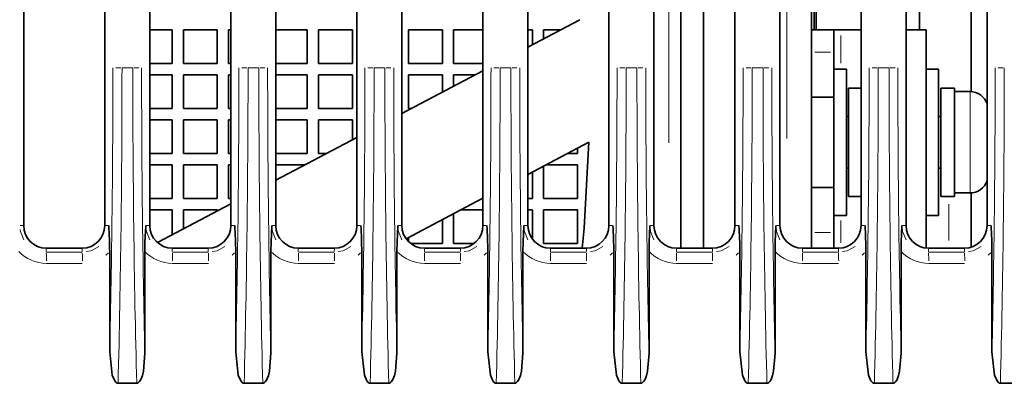
# Model space of a CAD drawing. Units: millimetres. Extents: x 582 to 4805, y 276 to 2862.
# Drawn here: x 792 to 902, y 2004 to 2045 of the extents above; entities that cross this region are included whole.
import ezdxf

# ---------------------------------------------------------------- set-up
doc = ezdxf.new("R2010")
doc.units = ezdxf.units.MM
doc.header["$LTSCALE"] = 5

msp = doc.modelspace()

# ---------------------------------------------------------------- linework, layer by layer
at = {"color": 7, "linetype": 'Continuous', "lineweight": 35}
for p, q in [((792.9221, 2104.1598), (792.9221, 2021.6598)), ((801.9221, 2021.6598), (801.9221, 2104.1598)), ((806.9221, 2104.1598), (806.9221, 2021.6598)), ((815.9221, 2021.6598), (815.9221, 2104.1598)), ((820.9221, 2104.1598), (820.9221, 2021.6598)), ((829.9221, 2021.6598), (829.9221, 2104.1598)), ((834.9221, 2104.1598), (834.9221, 2021.6598)), ((843.9221, 2021.6598), (843.9221, 2104.1598)), ((848.9221, 2104.1598), (848.9221, 2021.6598)), ((857.9221, 2021.6598), (857.9221, 2104.1598)), ((862.9221, 2104.1598), (862.9221, 2021.6598)), ((871.9221, 2021.6598), (871.9221, 2104.1598)), ((876.9221, 2104.1598), (876.9221, 2021.6598)), ((885.9221, 2021.6598), (885.9221, 2104.1598)), ((890.9221, 2104.1598), (890.9221, 2021.6598)), ((899.9221, 2021.6598), (899.9221, 2104.1598)), ((865.9221, 2019.1598), (865.9221, 2096.1598)), ((868.4221, 2096.1598), (868.4221, 2019.1598)), ((880.4221, 2096.1598), (880.4221, 2019.1598)), ((898.1721, 2095.4848), (898.1721, 2036.5299)), ((880.715, 2055.1598), (880.715, 2043.4098)), ((880.9558, 2055.1598), (880.9558, 2043.4098)), ((892.4221, 2043.4098), (892.4221, 2050.9098)), ((848.9221, 2041.4816), (854.6791, 2044.5192)), ((806.9221, 2043.4098), (809.4221, 2043.4098)), ((809.4221, 2043.4098), (809.4221, 2039.6598)), ((810.6721, 2043.4098), (814.4221, 2043.4098)), ((810.6721, 2039.6598), (810.6721, 2043.4098)), ((814.4221, 2043.4098), (814.4221, 2039.6598)), ((815.6721, 2043.4098), (815.9221, 2043.4098)), ((815.6721, 2039.6598), (815.6721, 2043.4098)), ((820.9221, 2043.4098), (824.4221, 2043.4098)), ((824.4221, 2043.4098), (824.4221, 2039.6598)), ((825.6721, 2043.4098), (829.4221, 2043.4098)), ((825.6721, 2039.6598), (825.6721, 2043.4098)), ((829.4221, 2043.4098), (829.4221, 2039.6598)), ((835.6721, 2043.4098), (839.4221, 2043.4098)), ((835.6721, 2039.6598), (835.6721, 2043.4098)), ((839.4221, 2043.4098), (839.4221, 2039.6598)), ((840.6721, 2043.4098), (843.9221, 2043.4098)), ((840.6721, 2039.6598), (840.6721, 2043.4098)), ((848.9221, 2043.4098), (849.4221, 2043.4098)), ((849.4221, 2043.4098), (849.4221, 2041.7454)), ((850.6721, 2043.4098), (852.5766, 2043.4098)), ((850.6721, 2042.4049), (850.6721, 2043.4098)), ((880.4221, 2043.4098), (882.9221, 2043.4098)), ((882.9221, 2043.4098), (882.9221, 2040.9098)), ((883.6721, 2043.4098), (882.9221, 2043.4098)), ((885.9221, 2043.4098), (883.6721, 2043.4098)), ((890.9221, 2043.4098), (893.1721, 2043.4098)), ((893.1721, 2043.4098), (893.1721, 2019.1893)), ((882.9221, 2035.9098), (882.9221, 2040.9098)), ((809.4221, 2039.6598), (806.9221, 2039.6598)), ((814.4221, 2039.6598), (810.6721, 2039.6598)), ((815.9221, 2039.6598), (815.6721, 2039.6598)), ((824.4221, 2039.6598), (820.9221, 2039.6598)), ((829.4221, 2039.6598), (825.6721, 2039.6598)), ((834.9221, 2034.0945), (843.9221, 2038.8433)), ((839.4221, 2039.6598), (835.6721, 2039.6598)), ((843.9221, 2039.6598), (840.6721, 2039.6598)), ((884.2971, 2039.0348), (882.9221, 2039.0348)), ((884.2971, 2039.0348), (884.2971, 2030.9098)), ((894.5471, 2039.0348), (893.1721, 2039.0348)), ((894.5471, 2039.0348), (894.5471, 2030.9098)), ((806.9221, 2038.4098), (809.4221, 2038.4098)), ((809.4221, 2038.4098), (809.4221, 2034.6598)), ((810.6721, 2038.4098), (814.4221, 2038.4098)), ((810.6721, 2034.6598), (810.6721, 2038.4098)), ((814.4221, 2038.4098), (814.4221, 2034.6598)), ((815.6721, 2038.4098), (815.9221, 2038.4098)), ((815.6721, 2034.6598), (815.6721, 2038.4098)), ((820.9221, 2038.4098), (824.4221, 2038.4098)), ((824.4221, 2038.4098), (824.4221, 2034.6598)), ((825.6721, 2038.4098), (829.4221, 2038.4098)), ((825.6721, 2034.6598), (825.6721, 2038.4098)), ((829.4221, 2038.4098), (829.4221, 2034.6598)), ((835.6721, 2038.4098), (839.4221, 2038.4098)), ((835.6721, 2034.6598), (835.6721, 2038.4098)), ((839.4221, 2038.4098), (839.4221, 2036.4689)), ((840.6721, 2038.4098), (843.1005, 2038.4098)), ((840.6721, 2037.1285), (840.6721, 2038.4098)), ((885.9221, 2036.9098), (884.5471, 2036.9098)), ((884.5471, 2036.9098), (884.5471, 2024.9098)), ((896.2971, 2036.9098), (894.7971, 2036.9098)), ((894.7971, 2036.9098), (894.7971, 2024.9098)), ((896.2971, 2036.9098), (896.2971, 2024.9098)), ((898.0315, 2036.5348), (896.2971, 2036.5348)), ((880.4221, 2035.9098), (882.9221, 2035.9098)), ((882.9221, 2035.9098), (882.9221, 2025.9098)), ((809.4221, 2034.6598), (806.9221, 2034.6598)), ((814.4221, 2034.6598), (810.6721, 2034.6598)), ((815.9221, 2034.6598), (815.6721, 2034.6598)), ((824.4221, 2034.6598), (820.9221, 2034.6598)), ((829.4221, 2034.6598), (825.6721, 2034.6598)), ((835.9935, 2034.6598), (835.6721, 2034.6598)), ((806.9221, 2033.4098), (809.4221, 2033.4098)), ((809.4221, 2033.4098), (809.4221, 2029.6598)), ((810.6721, 2033.4098), (814.4221, 2033.4098)), ((810.6721, 2029.6598), (810.6721, 2033.4098)), ((814.4221, 2033.4098), (814.4221, 2029.6598)), ((815.6721, 2033.4098), (815.9221, 2033.4098)), ((815.6721, 2029.6598), (815.6721, 2033.4098)), ((820.9221, 2033.4098), (824.4221, 2033.4098)), ((824.4221, 2033.4098), (824.4221, 2029.6598)), ((825.6721, 2033.4098), (829.4221, 2033.4098)), ((825.6721, 2029.6598), (825.6721, 2033.4098)), ((829.4221, 2033.4098), (829.4221, 2031.1925)), ((884.5471, 2033.7848), (884.2971, 2033.7848)), ((894.7971, 2033.7848), (894.5471, 2033.7848)), ((820.9221, 2026.7075), (829.9221, 2031.4563)), ((855.6721, 2030.9098), (848.9221, 2027.3482)), ((854.4221, 2030.2503), (854.4221, 2029.6598)), ((884.2971, 2030.9098), (884.2971, 2022.7848)), ((894.5471, 2030.9098), (894.5471, 2022.7848)), ((809.4221, 2029.6598), (806.9221, 2029.6598)), ((814.4221, 2029.6598), (810.6721, 2029.6598)), ((815.9221, 2029.6598), (815.6721, 2029.6598)), ((824.4221, 2029.6598), (820.9221, 2029.6598)), ((826.5174, 2029.6598), (825.6721, 2029.6598)), ((854.4221, 2029.6598), (853.3031, 2029.6598)), ((806.9221, 2028.4098), (809.4221, 2028.4098)), ((809.4221, 2028.4098), (809.4221, 2024.6598)), ((810.6721, 2028.4098), (814.4221, 2028.4098)), ((810.6721, 2024.6598), (810.6721, 2028.4098)), ((814.4221, 2028.4098), (814.4221, 2024.6598)), ((815.6721, 2028.4098), (815.9221, 2028.4098)), ((815.6721, 2024.6598), (815.6721, 2028.4098)), ((820.9221, 2028.4098), (824.1484, 2028.4098)), ((850.6721, 2024.6598), (850.6721, 2028.2716)), ((850.9341, 2028.4098), (854.4221, 2028.4098)), ((854.4221, 2028.4098), (854.4221, 2024.6598)), ((884.2971, 2028.0348), (884.5471, 2028.0348)), ((894.5471, 2028.0348), (894.7971, 2028.0348)), ((849.4221, 2027.612), (849.4221, 2024.6598)), ((882.9221, 2025.9098), (880.4221, 2025.9098)), ((882.9221, 2020.9098), (882.9221, 2025.9098)), ((809.4221, 2024.6598), (806.9221, 2024.6598)), ((814.4221, 2024.6598), (810.6721, 2024.6598)), ((815.9221, 2024.6598), (815.6721, 2024.6598)), ((843.9221, 2024.71), (835.3942, 2020.2103)), ((843.9221, 2024.6598), (843.827, 2024.6598)), ((849.4221, 2024.6598), (848.9221, 2024.6598)), ((854.4221, 2024.6598), (850.6721, 2024.6598)), ((884.5471, 2024.9098), (885.9221, 2024.9098)), ((894.7971, 2024.9098), (896.2971, 2024.9098)), ((896.2971, 2025.2848), (898.0315, 2025.2848)), ((898.1721, 2025.2898), (898.1721, 2019.2875)), ((806.9221, 2023.4098), (809.4221, 2023.4098)), ((807.7892, 2019.778), (815.9221, 2024.0693)), ((809.4221, 2023.4098), (809.4221, 2020.6396)), ((810.6721, 2023.4098), (814.4221, 2023.4098)), ((810.6721, 2021.2991), (810.6721, 2023.4098)), ((814.4221, 2023.4098), (814.4221, 2023.2778)), ((841.458, 2023.4098), (843.9221, 2023.4098)), ((848.9221, 2023.4098), (849.4221, 2023.4098)), ((849.4221, 2023.4098), (849.4221, 2020.1682)), ((850.6721, 2023.4098), (854.4221, 2023.4098)), ((850.6721, 2019.6598), (850.6721, 2023.4098)), ((854.4221, 2023.4098), (854.4221, 2019.6598)), ((839.4221, 2022.3356), (839.4221, 2019.6598)), ((840.6721, 2019.6598), (840.6721, 2022.9951)), ((882.9221, 2022.7848), (884.2971, 2022.7848)), ((893.1721, 2022.7848), (894.5471, 2022.7848)), ((835.6721, 2019.8836), (835.6721, 2020.3569)), ((882.9221, 2020.9098), (882.9221, 2019.1598)), ((795.4221, 2019.1598), (799.4221, 2019.1598)), ((809.4221, 2019.1598), (813.4221, 2019.1598)), ((823.4221, 2019.1598), (827.4221, 2019.1598)), ((839.4221, 2019.6598), (835.9743, 2019.6598)), ((837.4221, 2019.1598), (841.4221, 2019.1598)), ((842.9137, 2019.6598), (840.6721, 2019.6598)), ((854.4221, 2019.6598), (850.6721, 2019.6598)), ((851.4221, 2019.1598), (855.4221, 2019.1598)), ((865.4221, 2019.1598), (869.4221, 2019.1598)), ((879.4221, 2019.1598), (883.4221, 2019.1598)), ((893.4221, 2019.1598), (897.4221, 2019.1598)), ((802.4682, 2007.6521), (802.4682, 2018.7592)), ((806.3744, 2018.8017), (806.3744, 2007.52)), ((816.4682, 2007.6521), (816.4682, 2018.7592)), ((820.3744, 2018.8017), (820.3744, 2007.52)), ((830.4682, 2007.6521), (830.4682, 2018.7592)), ((834.3744, 2018.8017), (834.3744, 2007.52)), ((844.4682, 2007.6521), (844.4682, 2018.7592)), ((848.3744, 2018.8017), (848.3744, 2007.52)), ((858.4682, 2007.6521), (858.4682, 2018.7592)), ((862.3744, 2018.8017), (862.3744, 2007.52)), ((872.4682, 2007.6521), (872.4682, 2018.7592)), ((876.3744, 2018.8017), (876.3744, 2007.52)), ((886.4682, 2007.6521), (886.4682, 2018.7592)), ((890.3744, 2018.8017), (890.3744, 2007.52)), ((900.4682, 2007.6521), (900.4682, 2018.7592)), ((805.4699, 2004.1598), (803.4034, 2004.1598)), ((819.4699, 2004.1598), (817.4034, 2004.1598)), ((833.4699, 2004.1598), (831.4034, 2004.1598)), ((847.4699, 2004.1598), (845.4034, 2004.1598)), ((861.4699, 2004.1598), (859.4034, 2004.1598)), ((875.4699, 2004.1598), (873.4034, 2004.1598)), ((889.4699, 2004.1598), (887.4034, 2004.1598)), ((903.4699, 2004.1598), (901.4034, 2004.1598))]:
    msp.add_line(p, q, dxfattribs=at)
at = {"color": 8, "linetype": 'Continuous', "lineweight": 18}
for p, q in [((864.559, 2030.8469), (864.559, 2084.634)), ((877.6721, 2084.7184), (877.6721, 2031.325)), ((883.6721, 2039.6911), (883.6721, 2042.7536)), ((882.5471, 2040.9098), (880.7971, 2040.9098)), ((803.7009, 2039.1598), (803.1508, 2039.1598)), ((803.8405, 2039.1598), (805.0328, 2039.1598)), ((805.1721, 2039.1598), (805.7005, 2039.1598)), ((817.7009, 2039.1598), (817.1508, 2039.1598)), ((817.8405, 2039.1598), (819.0328, 2039.1598)), ((819.1721, 2039.1598), (819.7005, 2039.1598)), ((831.7009, 2039.1598), (831.1508, 2039.1598)), ((831.8405, 2039.1598), (833.0328, 2039.1598)), ((833.1721, 2039.1598), (833.7005, 2039.1598)), ((845.7009, 2039.1598), (845.1508, 2039.1598)), ((845.8405, 2039.1598), (847.0328, 2039.1598)), ((847.1721, 2039.1598), (847.7005, 2039.1598)), ((859.7009, 2039.1598), (859.1508, 2039.1598)), ((859.8405, 2039.1598), (861.0328, 2039.1598)), ((861.1721, 2039.1598), (861.7005, 2039.1598)), ((873.7009, 2039.1598), (873.1508, 2039.1598)), ((873.8405, 2039.1598), (875.0328, 2039.1598)), ((875.1721, 2039.1598), (875.7005, 2039.1598)), ((887.7009, 2039.1598), (887.1508, 2039.1598)), ((887.8405, 2039.1598), (889.0328, 2039.1598)), ((889.1721, 2039.1598), (889.7005, 2039.1598)), ((901.7009, 2039.1598), (901.1508, 2039.1598)), ((898.0315, 2025.2848), (898.0315, 2036.5348)), ((895.6721, 2020.0223), (895.6721, 2024.0473)), ((883.6721, 2019.7397), (883.6721, 2022.2475)), ((792.8549, 2021.6598), (792.5397, 2021.6598)), ((801.9886, 2021.6598), (802.3002, 2021.6598)), ((806.8549, 2021.6598), (806.5397, 2021.6598)), ((815.9886, 2021.6598), (816.3002, 2021.6598)), ((820.8549, 2021.6598), (820.5397, 2021.6598)), ((829.9886, 2021.6598), (830.3002, 2021.6598)), ((834.8549, 2021.6598), (834.5397, 2021.6598)), ((843.9886, 2021.6598), (844.3002, 2021.6598)), ((848.8549, 2021.6598), (848.5397, 2021.6598)), ((857.9886, 2021.6598), (858.3002, 2021.6598)), ((862.8549, 2021.6598), (862.5397, 2021.6598)), ((871.9886, 2021.6598), (872.3002, 2021.6598)), ((876.8549, 2021.6598), (876.5397, 2021.6598)), ((885.9886, 2021.6598), (886.3002, 2021.6598)), ((890.8549, 2021.6598), (890.5397, 2021.6598)), ((899.9886, 2021.6598), (900.3002, 2021.6598)), ((880.7971, 2020.9098), (882.5471, 2020.9098)), ((795.422, 2019.0928), (795.4216, 2018.7798)), ((799.422, 2019.0928), (799.4216, 2018.7798)), ((809.422, 2019.0928), (809.4216, 2018.7798)), ((813.422, 2019.0928), (813.4216, 2018.7798)), ((823.422, 2019.0928), (823.4216, 2018.7798)), ((827.422, 2019.0928), (827.4216, 2018.7798)), ((837.422, 2019.0928), (837.4216, 2018.7798)), ((841.422, 2019.0928), (841.4216, 2018.7798)), ((851.422, 2019.0928), (851.4216, 2018.7798)), ((855.422, 2019.0928), (855.4216, 2018.7798)), ((865.422, 2019.0928), (865.4216, 2018.7798)), ((869.422, 2019.0928), (869.4216, 2018.7798)), ((879.422, 2019.0928), (879.4216, 2018.7798)), ((883.422, 2019.0928), (883.4216, 2018.7798)), ((893.422, 2019.0928), (893.4216, 2018.7798)), ((897.422, 2019.0928), (897.4216, 2018.7798)), ((795.4319, 2018.7128), (799.411, 2018.7128)), ((802.325, 2018.6284), (802.059, 2018.3854)), ((809.4319, 2018.7128), (813.411, 2018.7128)), ((816.325, 2018.6284), (816.059, 2018.3854)), ((823.4319, 2018.7128), (827.411, 2018.7128)), ((830.325, 2018.6284), (830.059, 2018.3854)), ((837.4319, 2018.7128), (841.411, 2018.7128)), ((844.325, 2018.6284), (844.059, 2018.3854)), ((851.4319, 2018.7128), (855.411, 2018.7128)), ((858.325, 2018.6284), (858.059, 2018.3854)), ((865.4319, 2018.7128), (869.411, 2018.7128)), ((872.325, 2018.6284), (872.059, 2018.3854)), ((879.4319, 2018.7128), (883.411, 2018.7128)), ((886.325, 2018.6284), (886.059, 2018.3854)), ((893.4319, 2018.7128), (897.411, 2018.7128)), ((900.325, 2018.6284), (900.059, 2018.3854)), ((799.4309, 2017.4675), (795.4518, 2017.4675)), ((813.4309, 2017.4675), (809.4518, 2017.4675)), ((827.4309, 2017.4675), (823.4518, 2017.4675)), ((841.4309, 2017.4675), (837.4518, 2017.4675)), ((855.4309, 2017.4675), (851.4518, 2017.4675)), ((869.4309, 2017.4675), (865.4518, 2017.4675)), ((883.4309, 2017.4675), (879.4518, 2017.4675)), ((897.4309, 2017.4675), (893.4518, 2017.4675))]:
    msp.add_line(p, q, dxfattribs=at)
at = {"color": 7, "linetype": 'Continuous', "lineweight": 35, "flags": 128}
for points in [[(854.9329, 2019.1598), (855.1868, 2021.3831), (855.6721, 2030.9098)], [(806.3744, 2018.8017), (806.3893, 2019.8153), (806.4717, 2021.6455), (806.4725, 2021.6598)], [(820.3744, 2018.8017), (820.3893, 2019.8153), (820.4717, 2021.6455), (820.4725, 2021.6598)], [(834.3744, 2018.8017), (834.3893, 2019.8153), (834.4717, 2021.6455), (834.4725, 2021.6598)], [(848.3744, 2018.8017), (848.3893, 2019.8153), (848.4717, 2021.6455), (848.4725, 2021.6598)], [(862.3744, 2018.8017), (862.3893, 2019.8153), (862.4717, 2021.6455), (862.4725, 2021.6598)], [(876.3744, 2018.8017), (876.3893, 2019.8153), (876.4717, 2021.6455), (876.4725, 2021.6598)], [(890.3744, 2018.8017), (890.3893, 2019.8153), (890.4717, 2021.6455), (890.4725, 2021.6598)], [(803.4034, 2004.1598), (803.2957, 2004.1807), (803.1813, 2004.2505), (803.0295, 2004.427), (802.7577, 2005.0665), (802.4682, 2007.6521)], [(806.3744, 2007.52), (806.2124, 2005.52), (806.0986, 2005.0359), (805.9336, 2004.592), (805.7795, 2004.3415), (805.6676, 2004.2318), (805.562, 2004.1751), (805.4699, 2004.1598)], [(817.4034, 2004.1598), (817.2957, 2004.1807), (817.1813, 2004.2505), (817.0295, 2004.427), (816.7577, 2005.0665), (816.4682, 2007.6521)], [(820.3744, 2007.52), (820.2124, 2005.52), (820.0986, 2005.0359), (819.9336, 2004.592), (819.7795, 2004.3415), (819.6676, 2004.2318), (819.562, 2004.1751), (819.4699, 2004.1598)], [(831.4034, 2004.1598), (831.2957, 2004.1807), (831.1813, 2004.2505), (831.0295, 2004.427), (830.7577, 2005.0665), (830.4682, 2007.6521)], [(834.3744, 2007.52), (834.2124, 2005.52), (834.0986, 2005.0359), (833.9336, 2004.592), (833.7795, 2004.3415), (833.6676, 2004.2318), (833.562, 2004.1751), (833.4699, 2004.1598)], [(845.4034, 2004.1598), (845.2957, 2004.1807), (845.1813, 2004.2505), (845.0295, 2004.427), (844.7577, 2005.0665), (844.4682, 2007.6521)], [(848.3744, 2007.52), (848.2124, 2005.52), (848.0986, 2005.0359), (847.9336, 2004.592), (847.7795, 2004.3415), (847.6676, 2004.2318), (847.562, 2004.1751), (847.4699, 2004.1598)], [(859.4034, 2004.1598), (859.2957, 2004.1807), (859.1813, 2004.2505), (859.0295, 2004.427), (858.7577, 2005.0665), (858.4682, 2007.6521)], [(862.3744, 2007.52), (862.2124, 2005.52), (862.0986, 2005.0359), (861.9336, 2004.592), (861.7795, 2004.3415), (861.6676, 2004.2318), (861.562, 2004.1751), (861.4699, 2004.1598)], [(873.4034, 2004.1598), (873.2957, 2004.1807), (873.1813, 2004.2505), (873.0295, 2004.427), (872.7577, 2005.0665), (872.4682, 2007.6521)], [(876.3744, 2007.52), (876.2124, 2005.52), (876.0986, 2005.0359), (875.9336, 2004.592), (875.7795, 2004.3415), (875.6676, 2004.2318), (875.562, 2004.1751), (875.4699, 2004.1598)], [(887.4034, 2004.1598), (887.2957, 2004.1807), (887.1813, 2004.2505), (887.0295, 2004.427), (886.7577, 2005.0665), (886.4682, 2007.6521)], [(890.3744, 2007.52), (890.2124, 2005.52), (890.0986, 2005.0359), (889.9336, 2004.592), (889.7795, 2004.3415), (889.6676, 2004.2318), (889.562, 2004.1751), (889.4699, 2004.1598)], [(901.4034, 2004.1598), (901.2957, 2004.1807), (901.1813, 2004.2505), (901.0295, 2004.427), (900.7577, 2005.0665), (900.4682, 2007.6521)]]:
    msp.add_lwpolyline(points, dxfattribs=at)
at = {"color": 8, "linetype": 'Continuous', "lineweight": 18, "flags": 128}
for points in [[(792.5216, 2021.2201), (792.545, 2021.0111), (792.9216, 2020.0963)], [(806.5216, 2021.2201), (806.545, 2021.0111), (806.9216, 2020.0963)], [(820.5216, 2021.2201), (820.545, 2021.0111), (820.9216, 2020.0963)], [(834.5216, 2021.2201), (834.545, 2021.0111), (834.9216, 2020.0963)], [(848.5216, 2021.2201), (848.545, 2021.0111), (848.9216, 2020.0963)], [(862.5216, 2021.2201), (862.545, 2021.0111), (862.9216, 2020.0963)], [(876.5216, 2021.2201), (876.545, 2021.0111), (876.9216, 2020.0963)], [(890.5216, 2021.2201), (890.545, 2021.0111), (890.9216, 2020.0963)], [(799.8574, 2018.7873), (800.3965, 2018.8795), (801.2611, 2019.3592)], [(813.8574, 2018.7873), (814.3965, 2018.8795), (815.2611, 2019.3592)], [(827.8574, 2018.7873), (828.3965, 2018.8795), (829.2611, 2019.3592)], [(841.8574, 2018.7873), (842.3965, 2018.8795), (843.2611, 2019.3592)], [(855.8574, 2018.7873), (856.3965, 2018.8795), (857.2611, 2019.3592)], [(869.8574, 2018.7873), (870.3965, 2018.8795), (871.2611, 2019.3592)], [(883.8574, 2018.7873), (884.3965, 2018.8795), (885.2611, 2019.3592)], [(897.8574, 2018.7873), (898.3965, 2018.8795), (899.2611, 2019.3592)]]:
    msp.add_lwpolyline(points, dxfattribs=at)
at = {"color": 7, "linetype": 'Continuous', "lineweight": 35}
for centre, radius, start, end in [((898.0315, 2034.5348), 2, 19.035375, 90), ((898.0315, 2027.2848), 2, 270, 340.964625), ((795.4225, 2021.6602), 2.5003, 180.007899, 269.992101), ((799.4218, 2021.6602), 2.5003, 270.007913, 359.992087), ((746.089, 2018.2366), 56.3817, 0.531049, 3.480824), ((809.4225, 2021.6602), 2.5003, 180.007899, 269.992101), ((813.4218, 2021.6602), 2.5003, 270.007913, 359.992087), ((760.089, 2018.2366), 56.3817, 0.531049, 3.480824), ((823.4225, 2021.6602), 2.5003, 180.007899, 269.992101), ((827.4218, 2021.6602), 2.5003, 270.007913, 359.992087), ((774.089, 2018.2366), 56.3817, 0.531049, 3.480824), ((837.4225, 2021.6602), 2.5003, 180.007899, 269.992101), ((841.4218, 2021.6602), 2.5003, 270.007913, 359.992087), ((788.089, 2018.2366), 56.3817, 0.531049, 3.480824), ((851.4225, 2021.6602), 2.5003, 180.007899, 269.992101), ((855.4218, 2021.6602), 2.5003, 270.007913, 359.992087), ((802.089, 2018.2366), 56.3817, 0.531049, 3.480824), ((865.4225, 2021.6602), 2.5003, 180.007899, 269.992101), ((869.4218, 2021.6602), 2.5003, 270.007913, 359.992087), ((816.089, 2018.2366), 56.3817, 0.531049, 3.480824), ((879.4225, 2021.6602), 2.5003, 180.007899, 269.992101), ((883.4218, 2021.6602), 2.5003, 270.007913, 359.992087), ((830.089, 2018.2366), 56.3817, 0.531049, 3.480824), ((893.4225, 2021.6602), 2.5003, 180.007899, 269.992101), ((897.4218, 2021.6602), 2.5003, 270.007913, 359.992087), ((844.089, 2018.2366), 56.3817, 0.531049, 3.480824)]:
    msp.add_arc(centre, radius, start, end, dxfattribs=at)
at = {"color": 8, "linetype": 'Continuous', "lineweight": 18}
for centre, radius, start, end in [((795.4419, 2021.661), 4.1935, 222.988185, 269.992727), ((764.5209, 2017.7428), 30.9199, 359.999438, 1.567522), ((768.5209, 2017.7428), 30.9199, 359.999438, 1.567522), ((809.4419, 2021.661), 4.1935, 222.988185, 269.992727), ((778.5209, 2017.7428), 30.9199, 359.999438, 1.567522), ((782.5209, 2017.7428), 30.9199, 359.999438, 1.567522), ((823.4419, 2021.661), 4.1935, 222.988185, 269.992727), ((792.5209, 2017.7428), 30.9199, 359.999438, 1.567522), ((796.5209, 2017.7428), 30.9199, 359.999438, 1.567522), ((837.4419, 2021.661), 4.1935, 222.988185, 269.992727), ((806.5209, 2017.7428), 30.9199, 359.999438, 1.567522), ((810.5209, 2017.7428), 30.9199, 359.999438, 1.567522), ((851.4419, 2021.661), 4.1935, 222.988185, 269.992727), ((820.5209, 2017.7428), 30.9199, 359.999438, 1.567522), ((824.5209, 2017.7428), 30.9199, 359.999438, 1.567522), ((865.4419, 2021.661), 4.1935, 222.988185, 269.992727), ((834.5209, 2017.7428), 30.9199, 359.999438, 1.567522), ((838.5209, 2017.7428), 30.9199, 359.999438, 1.567522), ((879.4419, 2021.661), 4.1935, 222.988185, 269.992727), ((848.5209, 2017.7428), 30.9199, 359.999438, 1.567522), ((852.5209, 2017.7428), 30.9199, 359.999438, 1.567522), ((893.4419, 2021.661), 4.1935, 222.988185, 269.992727), ((862.5209, 2017.7428), 30.9199, 359.999438, 1.567522), ((866.5209, 2017.7428), 30.9199, 359.999438, 1.567522)]:
    msp.add_arc(centre, radius, start, end, dxfattribs=at)
for centre, major_axis, ratio, start_param, end_param in [((791.9901, 2039.1598), (0, 124), 0.08736857, 4.45547757, 4.71238898), ((792.9862, 2039.1598), (0, 125), 0.08680924, 4.42859487, 4.71238898), ((815.8854, 2039.1598), (0, 125), 0.08679512, 1.57079633, 1.85459044), ((816.8815, 2039.1598), (0, 124), 0.08763582, 1.57079633, 1.82880903), ((805.9901, 2039.1598), (0, 124), 0.08736857, 4.45547757, 4.71238898), ((806.9862, 2039.1598), (0, 125), 0.08680924, 4.42859487, 4.71238898), ((829.8854, 2039.1598), (0, 125), 0.08679512, 1.57079633, 1.85459044), ((830.8815, 2039.1598), (0, 124), 0.08763582, 1.57079633, 1.82880903), ((819.9901, 2039.1598), (0, 124), 0.08736857, 4.45547757, 4.71238898), ((820.9862, 2039.1598), (0, 125), 0.08680924, 4.42859487, 4.71238898), ((843.8854, 2039.1598), (0, 125), 0.08679512, 1.57079633, 1.85459044), ((844.8815, 2039.1598), (0, 124), 0.08763582, 1.57079633, 1.82880903), ((833.9901, 2039.1598), (0, 124), 0.08736857, 4.45547757, 4.71238898), ((834.9862, 2039.1598), (0, 125), 0.08680924, 4.42859487, 4.71238898), ((857.8854, 2039.1598), (0, 125), 0.08679512, 1.57079633, 1.85459044), ((858.8815, 2039.1598), (0, 124), 0.08763582, 1.57079633, 1.82880903), ((847.9901, 2039.1598), (0, 124), 0.08736857, 4.45547757, 4.71238898), ((848.9862, 2039.1598), (0, 125), 0.08680924, 4.42859487, 4.71238898), ((871.8854, 2039.1598), (0, 125), 0.08679512, 1.57079633, 1.85459044), ((872.8815, 2039.1598), (0, 124), 0.08763582, 1.57079633, 1.82880903), ((861.9901, 2039.1598), (0, 124), 0.08736857, 4.45547757, 4.71238898), ((862.9862, 2039.1598), (0, 125), 0.08680924, 4.42859487, 4.71238898), ((885.8854, 2039.1598), (0, 125), 0.08679512, 1.57079633, 1.85459044), ((886.8815, 2039.1598), (0, 124), 0.08763582, 1.57079633, 1.82880903), ((875.9901, 2039.1598), (0, 124), 0.08736857, 4.45547757, 4.71238898), ((876.9862, 2039.1598), (0, 125), 0.08680924, 4.42859487, 4.71238898), ((899.8854, 2039.1598), (0, 125), 0.08679512, 1.57079633, 1.85459044), ((900.8815, 2039.1598), (0, 124), 0.08763582, 1.57079633, 1.82880903), ((889.9901, 2039.1598), (0, 124), 0.08736857, 4.45547757, 4.71238898), ((890.9862, 2039.1598), (0, 125), 0.08680924, 4.42859487, 4.71238898)]:
    msp.add_ellipse(centre, major_axis=major_axis, ratio=ratio, start_param=start_param, end_param=end_param, dxfattribs=at)

doc.saveas('drawing.dxf')
